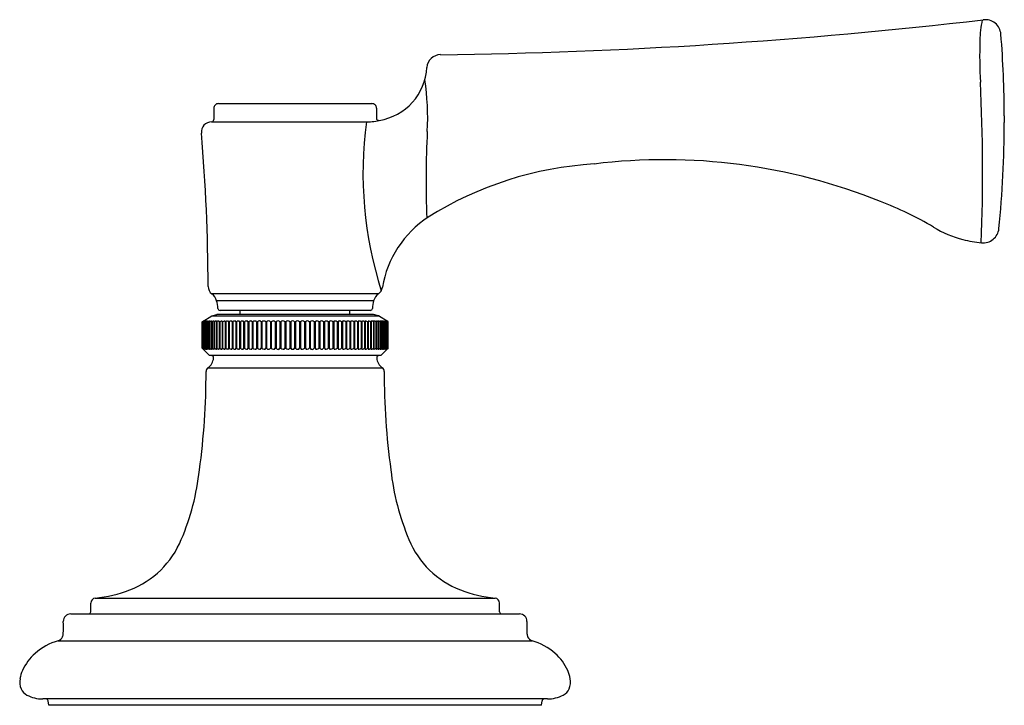
# Model space of a CAD drawing. Extents: x 4950.2 to 4964.4, y 334.9 to 338.6.
# Drawn here: x 4960.1 to 4964.4, y 334.9 to 337.9 of the extents above; entities that cross this region are included whole.
import ezdxf

# ---------------------------------------------------------------- set-up
doc = ezdxf.new("R2010")
doc.units = 0
doc.header["$LTSCALE"] = 0.64311
doc.layers.get('0').update_dxf_attribs({"color": 255, "linetype": 'CONTINUOUS'})

msp = doc.modelspace()

# ---------------------------------------------------------------- linework, layer by layer
for p, q in [((4960.9401, 337.468), (4960.9401, 337.4191)), ((4960.9601, 337.4891), (4961.6321, 337.4891)), ((4961.6521, 337.4691), (4961.6521, 337.4256)), ((4964.4011, 337.4351), (4964.4011, 337.4067)), ((4960.9301, 337.4091), (4961.6029, 337.4091)), ((4961.6606, 336.6559), (4960.9316, 336.6559)), ((4961.6397, 336.6257), (4960.9525, 336.6257)), ((4960.8886, 336.5341), (4960.9316, 336.5601)), ((4960.9316, 336.5601), (4960.9531, 336.5651)), ((4960.9316, 336.5601), (4961.6606, 336.5601)), ((4961.6391, 336.5651), (4960.9531, 336.5651)), ((4961.6244, 336.5831), (4960.9678, 336.5831)), ((4961.0561, 336.5651), (4961.0561, 336.5831)), ((4961.5361, 336.5651), (4961.5361, 336.5831)), ((4961.6606, 336.5601), (4961.6391, 336.5651)), ((4961.7035, 336.5341), (4961.6606, 336.5601)), ((4960.8886, 336.4181), (4960.8886, 336.5341)), ((4960.8886, 336.5341), (4960.889, 336.5341)), ((4960.889, 336.5341), (4960.8943, 336.5371)), ((4960.889, 336.4181), (4960.889, 336.5341)), ((4960.8945, 336.5371), (4960.8901, 336.5341)), ((4960.8901, 336.5341), (4960.8901, 336.4181)), ((4960.8901, 336.5341), (4960.8905, 336.5341)), ((4960.8905, 336.5341), (4960.8955, 336.5368)), ((4960.8905, 336.4181), (4960.8905, 336.5341)), ((4960.8961, 336.5366), (4960.8926, 336.5341)), ((4960.8926, 336.5341), (4960.8926, 336.4181)), ((4960.8926, 336.5341), (4960.8932, 336.5341)), ((4960.8932, 336.5341), (4960.8984, 336.5368)), ((4960.8932, 336.4181), (4960.8932, 336.5341)), ((4960.8943, 336.5371), (4960.8945, 336.5371)), ((4960.8965, 336.537), (4960.8961, 336.5366)), ((4960.8961, 336.5341), (4960.8961, 336.4181)), ((4960.8961, 336.5341), (4960.897, 336.5341)), ((4960.897, 336.5341), (4960.897, 336.4181)), ((4960.9008, 336.5341), (4960.9008, 336.4181)), ((4960.9008, 336.5341), (4960.9019, 336.5341)), ((4960.9019, 336.5341), (4960.9019, 336.4181)), ((4960.9066, 336.5341), (4960.9066, 336.4181)), ((4960.9066, 336.5341), (4960.9079, 336.5341)), ((4960.9079, 336.5341), (4960.9079, 336.4181)), ((4960.9135, 336.5341), (4960.9135, 336.4181)), ((4960.9135, 336.5341), (4960.915, 336.5341)), ((4960.915, 336.5341), (4960.915, 336.4181)), ((4960.9214, 336.5341), (4960.9214, 336.4181)), ((4960.9214, 336.5341), (4960.9231, 336.5341)), ((4960.9231, 336.5341), (4960.9231, 336.4181)), ((4960.9304, 336.5341), (4960.9304, 336.4181)), ((4960.9304, 336.5341), (4960.9323, 336.5341)), ((4960.9323, 336.5341), (4960.9323, 336.4181)), ((4960.9404, 336.5341), (4960.9404, 336.4181)), ((4960.9404, 336.5341), (4960.9425, 336.5341)), ((4960.9425, 336.5341), (4960.9425, 336.4181)), ((4960.9513, 336.5341), (4960.9513, 336.4181)), ((4960.9513, 336.5341), (4960.9537, 336.5341)), ((4960.9537, 336.5341), (4960.9537, 336.4181)), ((4960.9633, 336.5341), (4960.9633, 336.4181)), ((4960.9633, 336.5341), (4960.9658, 336.5341)), ((4960.9658, 336.5341), (4960.9658, 336.4181)), ((4960.9762, 336.5341), (4960.9762, 336.4181)), ((4960.9762, 336.5341), (4960.9788, 336.5341)), ((4960.9788, 336.5341), (4960.9788, 336.4181)), ((4960.9899, 336.5341), (4960.9899, 336.4181)), ((4960.9899, 336.5341), (4960.9928, 336.5341)), ((4960.9928, 336.5341), (4960.9928, 336.4181)), ((4961.0045, 336.5341), (4961.0045, 336.4181)), ((4961.0045, 336.5341), (4961.0076, 336.5341)), ((4961.0076, 336.5341), (4961.0076, 336.4181)), ((4961.02, 336.5341), (4961.02, 336.4181)), ((4961.02, 336.5341), (4961.0232, 336.5341)), ((4961.0232, 336.5341), (4961.0232, 336.4181)), ((4961.0362, 336.5341), (4961.0362, 336.4181)), ((4961.0362, 336.5341), (4961.0395, 336.5341)), ((4961.0395, 336.5341), (4961.0395, 336.4181)), ((4961.0531, 336.5341), (4961.0531, 336.4181)), ((4961.0531, 336.5341), (4961.0566, 336.5341)), ((4961.0566, 336.5341), (4961.0566, 336.4181)), ((4961.0707, 336.5341), (4961.0707, 336.4181)), ((4961.0707, 336.5341), (4961.0743, 336.5341)), ((4961.0743, 336.5341), (4961.0743, 336.4181)), ((4961.0889, 336.5341), (4961.0889, 336.4181)), ((4961.0889, 336.5341), (4961.0927, 336.5341)), ((4961.0927, 336.5341), (4961.0927, 336.4181)), ((4961.1078, 336.5341), (4961.1078, 336.4181)), ((4961.1078, 336.5341), (4961.1116, 336.5341)), ((4961.1116, 336.5341), (4961.1116, 336.4181)), ((4961.1271, 336.5341), (4961.1271, 336.4181)), ((4961.1271, 336.5341), (4961.131, 336.5341)), ((4961.131, 336.5341), (4961.131, 336.4181)), ((4961.1469, 336.5341), (4961.1469, 336.4181)), ((4961.1469, 336.5341), (4961.1509, 336.5341)), ((4961.1509, 336.5341), (4961.1509, 336.4181)), ((4961.1671, 336.5341), (4961.1671, 336.4181)), ((4961.1671, 336.5341), (4961.1712, 336.5341)), ((4961.1712, 336.5341), (4961.1712, 336.4181)), ((4961.1877, 336.5341), (4961.1877, 336.4181)), ((4961.1877, 336.5341), (4961.1918, 336.5341)), ((4961.1918, 336.5341), (4961.1918, 336.4181)), ((4961.2086, 336.5341), (4961.2086, 336.4181)), ((4961.2086, 336.5341), (4961.2128, 336.5341)), ((4961.2128, 336.5341), (4961.2128, 336.4181)), ((4961.2297, 336.5341), (4961.2297, 336.4181)), ((4961.2297, 336.5341), (4961.2339, 336.5341)), ((4961.2339, 336.5341), (4961.2339, 336.4181)), ((4961.251, 336.5341), (4961.251, 336.4181)), ((4961.251, 336.5341), (4961.2553, 336.5341)), ((4961.2553, 336.5341), (4961.2553, 336.4181)), ((4961.2724, 336.5341), (4961.2724, 336.4181)), ((4961.2724, 336.5341), (4961.2767, 336.5341)), ((4961.2767, 336.5341), (4961.2767, 336.4181)), ((4961.2939, 336.5341), (4961.2939, 336.4181)), ((4961.2939, 336.5341), (4961.2982, 336.5341)), ((4961.2982, 336.5341), (4961.2982, 336.4181)), ((4961.3155, 336.5341), (4961.3155, 336.4181)), ((4961.3155, 336.5341), (4961.3198, 336.5341)), ((4961.3198, 336.5341), (4961.3198, 336.4181)), ((4961.3369, 336.5341), (4961.3369, 336.4181)), ((4961.3412, 336.5341), (4961.3369, 336.5341)), ((4961.3412, 336.5341), (4961.3412, 336.4181)), ((4961.3583, 336.5341), (4961.3583, 336.4181)), ((4961.3625, 336.5341), (4961.3583, 336.5341)), ((4961.3625, 336.5341), (4961.3625, 336.4181)), ((4961.3794, 336.5341), (4961.3794, 336.4181)), ((4961.3836, 336.5341), (4961.3794, 336.5341)), ((4961.3836, 336.5341), (4961.3836, 336.4181)), ((4961.4004, 336.5341), (4961.4004, 336.4181)), ((4961.4045, 336.5341), (4961.4004, 336.5341)), ((4961.4045, 336.5341), (4961.4045, 336.4181)), ((4961.421, 336.5341), (4961.421, 336.4181)), ((4961.4251, 336.5341), (4961.421, 336.5341)), ((4961.4251, 336.5341), (4961.4251, 336.4181)), ((4961.4413, 336.5341), (4961.4413, 336.4181)), ((4961.4453, 336.5341), (4961.4413, 336.5341)), ((4961.4453, 336.5341), (4961.4453, 336.4181)), ((4961.4612, 336.5341), (4961.4612, 336.4181)), ((4961.4651, 336.5341), (4961.4612, 336.5341)), ((4961.4651, 336.5341), (4961.4651, 336.4181)), ((4961.4806, 336.5341), (4961.4806, 336.4181)), ((4961.4844, 336.5341), (4961.4806, 336.5341)), ((4961.4844, 336.5341), (4961.4844, 336.4181)), ((4961.4995, 336.5341), (4961.4995, 336.4181)), ((4961.5033, 336.5341), (4961.4995, 336.5341)), ((4961.5033, 336.5341), (4961.5033, 336.4181)), ((4961.5179, 336.5341), (4961.5179, 336.4181)), ((4961.5215, 336.5341), (4961.5179, 336.5341)), ((4961.5215, 336.5341), (4961.5215, 336.4181)), ((4961.5356, 336.5341), (4961.5356, 336.4181)), ((4961.5391, 336.5341), (4961.5356, 336.5341)), ((4961.5391, 336.5341), (4961.5391, 336.4181)), ((4961.5527, 336.5341), (4961.5527, 336.4181)), ((4961.556, 336.5341), (4961.5527, 336.5341)), ((4961.556, 336.5341), (4961.556, 336.4181)), ((4961.569, 336.5341), (4961.569, 336.4181)), ((4961.5722, 336.5341), (4961.569, 336.5341)), ((4961.5722, 336.5341), (4961.5722, 336.4181)), ((4961.5846, 336.5341), (4961.5846, 336.4181)), ((4961.5876, 336.5341), (4961.5846, 336.5341)), ((4961.5876, 336.5341), (4961.5876, 336.4181)), ((4961.5994, 336.5341), (4961.5994, 336.4181)), ((4961.6023, 336.5341), (4961.5994, 336.5341)), ((4961.6023, 336.5341), (4961.6023, 336.4181)), ((4961.6133, 336.5341), (4961.6133, 336.4181)), ((4961.616, 336.5341), (4961.6133, 336.5341)), ((4961.616, 336.5341), (4961.616, 336.4181)), ((4961.6264, 336.5341), (4961.6264, 336.4181)), ((4961.6289, 336.5341), (4961.6264, 336.5341)), ((4961.6289, 336.5341), (4961.6289, 336.4181)), ((4961.6385, 336.5341), (4961.6385, 336.4181)), ((4961.6409, 336.5341), (4961.6385, 336.5341)), ((4961.6409, 336.5341), (4961.6409, 336.4181)), ((4961.6497, 336.5341), (4961.6497, 336.4181)), ((4961.6518, 336.5341), (4961.6497, 336.5341)), ((4961.6518, 336.5341), (4961.6518, 336.4181)), ((4961.6599, 336.5341), (4961.6599, 336.4181)), ((4961.6618, 336.5341), (4961.6599, 336.5341)), ((4961.6618, 336.5341), (4961.6618, 336.4181)), ((4961.6691, 336.5341), (4961.6691, 336.4181)), ((4961.6708, 336.5341), (4961.6691, 336.5341)), ((4961.6708, 336.5341), (4961.6708, 336.4181)), ((4961.6772, 336.5341), (4961.6772, 336.4181)), ((4961.6787, 336.5341), (4961.6772, 336.5341)), ((4961.6787, 336.5341), (4961.6787, 336.4181)), ((4961.6843, 336.5341), (4961.6843, 336.4181)), ((4961.6856, 336.5341), (4961.6843, 336.5341)), ((4961.6856, 336.5341), (4961.6856, 336.4181)), ((4961.6903, 336.5341), (4961.6903, 336.4181)), ((4961.6914, 336.5341), (4961.6903, 336.5341)), ((4961.6914, 336.5341), (4961.6914, 336.4181)), ((4961.699, 336.5341), (4961.6938, 336.5368)), ((4961.6952, 336.5341), (4961.6952, 336.4181)), ((4961.6961, 336.5341), (4961.6952, 336.5341)), ((4961.6957, 336.537), (4961.6961, 336.5366)), ((4961.6961, 336.5366), (4961.6996, 336.5341)), ((4961.6961, 336.5341), (4961.6961, 336.4181)), ((4961.7017, 336.5341), (4961.6967, 336.5368)), ((4961.6979, 336.5371), (4961.6977, 336.5371)), ((4961.6977, 336.5371), (4961.7021, 336.5341)), ((4961.703, 336.5341), (4961.6979, 336.5371)), ((4961.6996, 336.5341), (4961.699, 336.5341)), ((4961.699, 336.4181), (4961.699, 336.5341)), ((4961.6996, 336.5341), (4961.6996, 336.4181)), ((4961.7017, 336.4181), (4961.7017, 336.5341)), ((4961.7021, 336.5341), (4961.7017, 336.5341)), ((4961.7021, 336.5341), (4961.7021, 336.4181)), ((4961.7031, 336.4181), (4961.703, 336.5341)), ((4961.7035, 336.5341), (4961.703, 336.5341)), ((4961.7035, 336.4181), (4961.7035, 336.5341)), ((4960.9206, 336.3861), (4960.8886, 336.4181)), ((4960.8886, 336.4181), (4960.889, 336.4181)), ((4960.8945, 336.4131), (4960.889, 336.4181)), ((4960.8901, 336.4181), (4960.8945, 336.4131)), ((4960.8901, 336.4181), (4960.8905, 336.4181)), ((4960.8961, 336.4132), (4960.8905, 336.4181)), ((4960.8926, 336.4181), (4960.8964, 336.4135)), ((4960.8926, 336.4181), (4960.8932, 336.4181)), ((4960.8985, 336.4136), (4960.8932, 336.4181)), ((4960.8961, 336.4181), (4960.8989, 336.4147)), ((4960.8961, 336.4181), (4960.897, 336.4181)), ((4960.8964, 336.4131), (4960.8961, 336.4132)), ((4960.8964, 336.4135), (4960.8965, 336.4132)), ((4960.8985, 336.4136), (4960.8995, 336.4131)), ((4960.8997, 336.4132), (4960.8989, 336.4147)), ((4960.8995, 336.4131), (4960.8997, 336.4132)), ((4960.9008, 336.4181), (4960.9019, 336.4181)), ((4960.9066, 336.4181), (4960.9079, 336.4181)), ((4960.9135, 336.4181), (4960.915, 336.4181)), ((4961.6716, 336.3861), (4960.9206, 336.3861)), ((4960.9214, 336.4181), (4960.9231, 336.4181)), ((4960.9304, 336.4181), (4960.9323, 336.4181)), ((4960.9404, 336.4181), (4960.9425, 336.4181)), ((4960.9513, 336.4181), (4960.9537, 336.4181)), ((4960.9633, 336.4181), (4960.9658, 336.4181)), ((4960.9762, 336.4181), (4960.9788, 336.4181)), ((4960.9899, 336.4181), (4960.9928, 336.4181)), ((4961.0045, 336.4181), (4961.0076, 336.4181)), ((4961.02, 336.4181), (4961.0232, 336.4181)), ((4961.0362, 336.4181), (4961.0395, 336.4181)), ((4961.0531, 336.4181), (4961.0566, 336.4181)), ((4961.0707, 336.4181), (4961.0743, 336.4181)), ((4961.0889, 336.4181), (4961.0927, 336.4181)), ((4961.1078, 336.4181), (4961.1116, 336.4181)), ((4961.1271, 336.4181), (4961.131, 336.4181)), ((4961.1469, 336.4181), (4961.1509, 336.4181)), ((4961.1671, 336.4181), (4961.1712, 336.4181)), ((4961.1877, 336.4181), (4961.1918, 336.4181)), ((4961.2086, 336.4181), (4961.2128, 336.4181)), ((4961.2297, 336.4181), (4961.2339, 336.4181)), ((4961.251, 336.4181), (4961.2553, 336.4181)), ((4961.2724, 336.4181), (4961.2767, 336.4181)), ((4961.2939, 336.4181), (4961.2982, 336.4181)), ((4961.3198, 336.4181), (4961.3155, 336.4181)), ((4961.3412, 336.4181), (4961.3369, 336.4181)), ((4961.3625, 336.4181), (4961.3583, 336.4181)), ((4961.3836, 336.4181), (4961.3794, 336.4181)), ((4961.4045, 336.4181), (4961.4004, 336.4181)), ((4961.4251, 336.4181), (4961.421, 336.4181)), ((4961.4453, 336.4181), (4961.4413, 336.4181)), ((4961.4651, 336.4181), (4961.4612, 336.4181)), ((4961.4844, 336.4181), (4961.4806, 336.4181)), ((4961.5033, 336.4181), (4961.4995, 336.4181)), ((4961.5215, 336.4181), (4961.5179, 336.4181)), ((4961.5391, 336.4181), (4961.5356, 336.4181)), ((4961.556, 336.4181), (4961.5527, 336.4181)), ((4961.5722, 336.4181), (4961.569, 336.4181)), ((4961.5876, 336.4181), (4961.5846, 336.4181)), ((4961.6023, 336.4181), (4961.5994, 336.4181)), ((4961.616, 336.4181), (4961.6133, 336.4181)), ((4961.6289, 336.4181), (4961.6264, 336.4181)), ((4961.6409, 336.4181), (4961.6385, 336.4181)), ((4961.6518, 336.4181), (4961.6497, 336.4181)), ((4961.6618, 336.4181), (4961.6599, 336.4181)), ((4961.6708, 336.4181), (4961.6691, 336.4181)), ((4961.6716, 336.3861), (4961.7035, 336.4181)), ((4961.6787, 336.4181), (4961.6772, 336.4181)), ((4961.6856, 336.4181), (4961.6843, 336.4181)), ((4961.6914, 336.4181), (4961.6903, 336.4181)), ((4961.6925, 336.4132), (4961.6933, 336.4147)), ((4961.6927, 336.4131), (4961.6925, 336.4132)), ((4961.6937, 336.4136), (4961.6927, 336.4131)), ((4961.6961, 336.4181), (4961.6933, 336.4147)), ((4961.6937, 336.4136), (4961.699, 336.4181)), ((4961.6961, 336.4181), (4961.6952, 336.4181)), ((4961.6958, 336.4135), (4961.6957, 336.4132)), ((4961.6996, 336.4181), (4961.6958, 336.4135)), ((4961.6958, 336.4131), (4961.6961, 336.4132)), ((4961.6961, 336.4132), (4961.7017, 336.4181)), ((4961.7021, 336.4181), (4961.6977, 336.4131)), ((4961.6977, 336.4131), (4961.7031, 336.4181)), ((4961.6996, 336.4181), (4961.699, 336.4181)), ((4961.7021, 336.4181), (4961.7017, 336.4181)), ((4961.7035, 336.4181), (4961.7031, 336.4181)), ((4960.9144, 336.3324), (4961.6778, 336.3324)), ((4960.4208, 335.3239), (4962.1714, 335.3239)), ((4960.4011, 335.2641), (4960.4011, 335.302)), ((4962.1911, 335.2641), (4962.1911, 335.302)), ((4960.3141, 335.2541), (4962.2781, 335.2541)), ((4960.2586, 335.137), (4962.3336, 335.137)), ((4962.4012, 334.8821), (4960.191, 334.8821)), ((4960.2176, 334.8541), (4960.2151, 334.8733)), ((4962.3746, 334.8541), (4960.2176, 334.8541)), ((4962.3746, 334.8541), (4962.3771, 334.8733))]:
    msp.add_line(p, q)
for centre, radius, start, end in [((4961.649, 360.6998), 22.9981, 270.70548, 276.64216), ((4964.7958, 337.7531), 0.5019, 168.2224, 178.5902), ((4964.3174, 337.7876), 0.069, 4.529, 96.8743), ((4966.7447, 337.7052), 2.4515, 178.5902, 182.868), ((4959.594, 337.4146), 4.8072, 0.2438, 4.5151), ((4961.9332, 337.6427), 0.0609, 90.9906, 175.1577), ((4961.626, 337.6598), 0.2469, 278.8986, 357.2166), ((4960.7186, 337.4257), 1.1578, 357.1022, 8.3742), ((4956.4115, 337.1875), 7.8947, 357.76728, 2.86795), ((4960.9601, 337.4691), 0.02, 90, 183.0122), ((4961.6321, 337.4691), 0.02, 359.9993, 90), ((4960.9301, 337.4191), 0.0101, 270.4193, 359.6489), ((4961.6621, 337.4256), 0.01, 180.0461, 281.8978), ((4960.9303, 337.3641), 0.045, 90.2278, 184.9495), ((4963.2784, 337.1838), 1.6852, 172.3199, 197.7553), ((4961.6077, 337.6459), 0.2369, 268.839, 283.7881), ((4959.6101, 337.4165), 4.791, 354.3112, 359.8838), ((4952.9574, 336.6739), 7.9578, 0.10337, 4.94755), ((4966.2544, 337.1455), 4.3851, 177.1022, 182.0653), ((4962.6981, 335.6848), 1.5427, 93.4693, 122.0902), ((4962.9139, 334.7082), 2.5353, 68.1252, 97.0041), ((4963.25, 335.5012), 1.6743, 59.8252, 68.6893), ((4962.1311, 336.608), 0.4594, 123.3521, 170.3924), ((4964.3247, 337.3155), 0.4347, 237.5654, 256.02), ((4964.3088, 336.9484), 0.069, 263.8172, 354.2844), ((4964.367, 337.5128), 0.6364, 256.6226, 264.0862), ((4960.955, 336.6882), 0.0398, 179.9629, 234.1659), ((4960.8993, 336.6114), 0.055, 15.0599, 54.0442), ((4961.6928, 336.6114), 0.055, 125.9208, 164.9519), ((4961.6383, 336.6893), 0.0402, 303.7477, 353.396), ((4960.7941, 336.5831), 0.164, 3.2947, 15.0494), ((4961.7981, 336.5831), 0.164, 164.9519, 176.705), ((4960.9678, 336.5931), 0.01, 183.2947, 270), ((4961.6244, 336.5931), 0.01, 270, 356.7102), ((4960.8972, 336.5337), 0.00354, 103.8004, 118.392), ((4960.8832, 336.554), 0.0238, 303.1159, 313.4334), ((4960.8964, 336.537), 0.000119, 20.8695, 103.8004), ((4960.9372, 336.4596), 0.0847, 114.8551, 118.3738), ((4960.8999, 336.5339), 0.00325, 98.1252, 117.2458), ((4960.8995, 336.5369), 0.000167, 8.0564, 98.1252), ((4960.8988, 336.5373), 0.000879, 318.205, 336.0135), ((4960.8889, 336.5513), 0.0209, 304.7041, 314.5644), ((4960.9068, 336.5252), 0.0124, 108.4781, 114.8551), ((4960.9421, 336.4596), 0.0847, 114.8551, 118.3738), ((4960.9045, 336.5321), 0.00503, 100.1885, 108.4781), ((4960.9037, 336.5367), 0.000429, 76.8295, 100.1885), ((4960.903, 336.5371), 0.000918, 306.584, 344.9054), ((4960.9038, 336.5369), 0.000179, 344.9054, 76.8295), ((4960.8854, 336.6059), 0.0726, 286.8981, 288.0532), ((4960.9015, 336.5419), 0.00932, 303.2813, 327.5231), ((4960.9129, 336.5224), 0.0153, 106.4357, 109.0931), ((4960.9521, 336.4486), 0.0962, 114.5226, 117.3714), ((4960.909, 336.5353), 0.00179, 85.343, 101.0561), ((4960.9091, 336.5368), 0.000274, 9.6612, 85.343), ((4960.9255, 336.4989), 0.0396, 105.1415, 109.6058), ((4960.9092, 336.5403), 0.00751, 304.4521, 332.176), ((4960.9349, 336.4973), 0.0419, 109.0967, 118.4127), ((4960.9153, 336.5366), 0.000539, 18.2863, 113.7337), ((4960.9229, 336.5319), 0.00521, 91.7381, 109.0967), ((4960.9177, 336.5391), 0.00625, 305.9994, 336.6125), ((4960.9228, 336.5359), 0.00117, 63.6795, 91.7381), ((4960.9422, 336.4988), 0.0402, 110.2762, 118.4489), ((4960.9231, 336.5367), 0.000312, 351.2471, 63.6795), ((4960.9328, 336.5244), 0.0129, 99.4221, 110.2762), ((4960.9239, 336.5407), 0.00922, 314.2169, 332.4587), ((4960.9311, 336.5347), 0.0024, 70.0119, 99.4221), ((4960.9316, 336.5365), 0.000501, 348.1064, 58.0044), ((4960.9488, 336.5038), 0.0345, 106.7231, 118.5697), ((4960.9407, 336.5306), 0.00651, 88.4857, 106.7231), ((4960.9365, 336.5383), 0.00574, 312.1498, 336.4335), ((4960.9409, 336.536), 0.00113, 35.793, 88.4857), ((4960.9409, 336.5364), 0.000905, 339.7939, 17.6004), ((4960.9546, 336.5135), 0.0239, 99.1238, 120.5684), ((4960.9512, 336.535), 0.00207, 54.4725, 99.1238), ((4960.948, 336.5374), 0.00472, 314.6443, 342.4664), ((4960.9517, 336.5362), 0.00081, 346.25, 40.3445), ((4960.9673, 336.5097), 0.028, 102.0352, 119.1675), ((4960.9623, 336.533), 0.0041, 67.1807, 102.0352), ((4960.96, 336.537), 0.00443, 318.3508, 343.0501), ((4960.9633, 336.536), 0.000963, 342.5689, 51.9297), ((4960.9811, 336.5058), 0.0321, 106.9252, 118.4211), ((4960.9752, 336.525), 0.0121, 90.2414, 106.9252), ((4960.9752, 336.535), 0.00209, 39.4868, 90.2414), ((4960.9741, 336.5359), 0.00276, 318.7154, 8.8567), ((4960.993, 336.5081), 0.0296, 104.6114, 118.6885), ((4960.9882, 336.5269), 0.0102, 86.4582, 104.6114), ((4960.9886, 336.5347), 0.0024, 57.1879, 86.4582), ((4960.9893, 336.5357), 0.00122, 345.5334, 57.1879), ((4960.9858, 336.5366), 0.00479, 328.8722, 345.5334), ((4961.0058, 336.5109), 0.0266, 101.5662, 119.251), ((4961.0021, 336.5289), 0.0082, 80.5759, 101.5662), ((4961.0031, 336.535), 0.00205, 35.1329, 80.5759), ((4961.0006, 336.536), 0.00436, 334.1862, 352.8424), ((4961.0039, 336.5356), 0.00101, 352.8424, 35.1329), ((4961.0207, 336.5106), 0.0269, 102.8144, 119.1687), ((4961.0171, 336.5262), 0.0108, 87.7549, 102.8144), ((4961.0174, 336.5324), 0.00473, 63.3696, 87.7549), ((4961.0189, 336.5353), 0.0014, 354.6961, 63.3696), ((4961.0161, 336.5356), 0.00417, 338.6991, 354.6961), ((4961.0345, 336.5148), 0.0223, 94.0949, 120.4476), ((4961.0332, 336.5325), 0.00461, 60.8562, 94.0949), ((4961.0346, 336.535), 0.00172, 9.4228, 60.8562), ((4961.034, 336.5349), 0.00232, 338.4783, 9.4228), ((4961.0511, 336.5144), 0.0228, 96.618, 120.4126), ((4961.0493, 336.5297), 0.00737, 70.3972, 96.618), ((4961.051, 336.5346), 0.00222, 22.2793, 70.3972), ((4961.0513, 336.5347), 0.00196, 341.645, 22.2793), ((4961.0682, 336.5143), 0.023, 98.3873, 120.434), ((4961.0662, 336.5277), 0.00939, 72.1703, 98.3873), ((4961.0684, 336.5344), 0.00236, 10.0811, 72.1703), ((4961.0686, 336.5344), 0.0021, 349.9189, 10.0811), ((4961.0858, 336.5147), 0.0225, 100.0426, 120.7512), ((4961.0841, 336.5247), 0.0124, 81.2509, 100.0426), ((4961.0853, 336.5326), 0.00441, 45.6185, 81.2509), ((4961.0866, 336.5342), 0.00234, 356.8383, 41.0471), ((4961.1033, 336.5169), 0.0202, 92.1297, 121.8039), ((4961.1028, 336.5297), 0.0074, 59.5893, 92.1297), ((4961.1054, 336.5341), 0.00236, 0.5754, 59.5893), ((4961.1223, 336.5169), 0.0203, 97.6144, 122.035), ((4961.1213, 336.5249), 0.0122, 74.2299, 97.6144), ((4961.1236, 336.5331), 0.00362, 14.8868, 74.2299), ((4961.1413, 336.5183), 0.0189, 91.2503, 122.9195), ((4961.141, 336.5278), 0.0093, 62.8976, 91.2503), ((4961.1438, 336.5333), 0.00314, 14.6245, 62.8976), ((4961.1609, 336.519), 0.0181, 94.6047, 123.6302), ((4961.1605, 336.5249), 0.0122, 67.8905, 94.6047), ((4961.1637, 336.5328), 0.00362, 19.9942, 67.8905), ((4961.1809, 336.52), 0.0171, 90.1979, 124.5784), ((4961.1809, 336.5254), 0.0117, 66.5023, 90.1979), ((4961.1839, 336.5322), 0.00426, 25.826, 66.5023), ((4961.2014, 336.5205), 0.0166, 90.1081, 125.1195), ((4961.2021, 336.5288), 0.0083, 39.1692, 95.3398), ((4961.2212, 336.5239), 0.0132, 50.3109, 129.6891), ((4961.2425, 336.5236), 0.0135, 50.8005, 129.1995), ((4961.2639, 336.5234), 0.0137, 51.1209, 128.8791), ((4961.2853, 336.5233), 0.0138, 51.2793, 128.7207), ((4961.3069, 336.5233), 0.0138, 51.2793, 128.7207), ((4961.3283, 336.5234), 0.0137, 51.1209, 128.8791), ((4961.3497, 336.5236), 0.0135, 50.8005, 129.1995), ((4961.371, 336.5239), 0.0132, 50.3109, 129.6891), ((4961.3901, 336.5288), 0.0083, 84.6602, 140.8308), ((4961.3908, 336.5205), 0.0166, 54.8805, 89.8919), ((4961.4083, 336.5322), 0.00426, 113.4977, 154.174), ((4961.4113, 336.5254), 0.0117, 89.8021, 113.4977), ((4961.4113, 336.52), 0.0171, 55.4216, 89.8021), ((4961.4285, 336.5328), 0.00362, 112.1095, 160.0058), ((4961.4317, 336.5249), 0.0122, 85.3953, 112.1095), ((4961.4313, 336.519), 0.0181, 56.3698, 85.3953), ((4961.4483, 336.5333), 0.00314, 117.1024, 165.3755), ((4961.4512, 336.5278), 0.0093, 88.7497, 117.1024), ((4961.4509, 336.5183), 0.0189, 57.0805, 88.7497), ((4961.4686, 336.5331), 0.00362, 105.7701, 165.1132), ((4961.4709, 336.5249), 0.0122, 82.3856, 105.7701), ((4961.4699, 336.5169), 0.0203, 57.965, 82.3856), ((4961.4868, 336.5341), 0.00236, 120.4107, 179.4246), ((4961.4894, 336.5297), 0.0074, 87.8703, 120.4107), ((4961.4889, 336.5169), 0.0202, 58.1961, 87.8703), ((4961.5056, 336.5342), 0.00234, 138.9529, 183.1617), ((4961.5069, 336.5326), 0.00441, 98.7491, 134.3815), ((4961.5081, 336.5247), 0.0124, 79.9574, 98.7491), ((4961.5064, 336.5147), 0.0225, 59.2488, 79.9574), ((4961.5238, 336.5344), 0.00236, 107.8297, 169.9189), ((4961.5236, 336.5344), 0.0021, 169.9189, 190.0811), ((4961.526, 336.5277), 0.00939, 81.6127, 107.8297), ((4961.524, 336.5143), 0.023, 59.566, 81.6127), ((4961.5409, 336.5347), 0.00196, 157.7207, 198.355), ((4961.5412, 336.5346), 0.00222, 109.6028, 157.7207), ((4961.5429, 336.5297), 0.00737, 83.382, 109.6028), ((4961.5411, 336.5144), 0.0228, 59.5874, 83.382), ((4961.5576, 336.535), 0.00172, 119.1438, 170.5772), ((4961.5582, 336.5349), 0.00232, 170.5772, 201.5217), ((4961.559, 336.5325), 0.00461, 85.9051, 119.1438), ((4961.5577, 336.5148), 0.0223, 59.5524, 85.9051), ((4961.5733, 336.5353), 0.0014, 116.6304, 185.3039), ((4961.5761, 336.5356), 0.00417, 185.3039, 201.3009), ((4961.5748, 336.5324), 0.00473, 92.2451, 116.6304), ((4961.5751, 336.5262), 0.0108, 77.1856, 92.2451), ((4961.5715, 336.5106), 0.0269, 60.8313, 77.1856), ((4961.5882, 336.5356), 0.00101, 144.8671, 187.1576), ((4961.5916, 336.536), 0.00436, 187.1576, 205.8138), ((4961.5891, 336.535), 0.00205, 99.4241, 144.8671), ((4961.5901, 336.5289), 0.0082, 78.4338, 99.4241), ((4961.5864, 336.5109), 0.0266, 60.749, 78.4338), ((4961.6029, 336.5357), 0.00122, 122.8121, 194.4666), ((4961.6064, 336.5366), 0.00479, 194.4666, 211.1278), ((4961.6035, 336.5347), 0.0024, 93.5418, 122.8121), ((4961.604, 336.5269), 0.0102, 75.3886, 93.5418), ((4961.5991, 336.5081), 0.0296, 61.3115, 75.3886), ((4961.6181, 336.5359), 0.00276, 171.1433, 221.2846), ((4961.617, 336.535), 0.00209, 89.7586, 140.5132), ((4961.6169, 336.525), 0.0121, 73.0748, 89.7586), ((4961.6111, 336.5058), 0.0321, 61.5789, 73.0748), ((4961.6289, 336.536), 0.000963, 128.0703, 197.4311), ((4961.6322, 336.537), 0.00443, 196.9499, 221.6492), ((4961.6299, 336.533), 0.0041, 77.9648, 112.8193), ((4961.6249, 336.5097), 0.028, 60.8325, 77.9648), ((4961.6405, 336.5362), 0.00081, 139.6555, 193.75), ((4961.6442, 336.5374), 0.00472, 197.5336, 225.3557), ((4961.641, 336.535), 0.00207, 80.8762, 125.5275), ((4961.6376, 336.5135), 0.0239, 59.4316, 80.8762), ((4961.6513, 336.536), 0.00113, 91.5143, 144.207), ((4961.6513, 336.5364), 0.000905, 162.3996, 200.2061), ((4961.6557, 336.5383), 0.00574, 203.5665, 227.8502), ((4961.6515, 336.5306), 0.00651, 73.2769, 91.5143), ((4961.6434, 336.5038), 0.0345, 61.4303, 73.2769), ((4961.6606, 336.5365), 0.000501, 121.9956, 191.8936), ((4961.6683, 336.5407), 0.00922, 207.5413, 225.7831), ((4961.6611, 336.5347), 0.0024, 80.5779, 109.9881), ((4961.6594, 336.5244), 0.0129, 69.7238, 80.5779), ((4961.65, 336.4988), 0.0402, 61.5511, 69.7238), ((4961.669, 336.5367), 0.000312, 116.3205, 188.7529), ((4961.6745, 336.5391), 0.00625, 203.3875, 234.0006), ((4961.6694, 336.5359), 0.00117, 88.2619, 116.3205), ((4961.6693, 336.5319), 0.00521, 70.9033, 88.2619), ((4961.6573, 336.4973), 0.0419, 61.5873, 70.9033), ((4961.6769, 336.5366), 0.000539, 66.2663, 161.7137), ((4961.683, 336.5403), 0.00751, 207.824, 235.5479), ((4961.6667, 336.4989), 0.0396, 70.3942, 74.8585), ((4961.6401, 336.4486), 0.0962, 62.6286, 65.4774), ((4961.6831, 336.5368), 0.000274, 94.657, 170.3388), ((4961.6907, 336.5419), 0.00932, 212.4769, 236.7187), ((4961.6832, 336.5353), 0.00179, 78.9439, 94.657), ((4961.6793, 336.5224), 0.0153, 70.9069, 73.5643), ((4961.7068, 336.6059), 0.0726, 251.9468, 253.1019), ((4961.6501, 336.4596), 0.0847, 61.6262, 65.1449), ((4961.6884, 336.5369), 0.000179, 103.1705, 195.0946), ((4961.6892, 336.5371), 0.000918, 195.0946, 233.416), ((4961.6885, 336.5367), 0.000429, 79.8115, 103.1705), ((4961.6877, 336.5321), 0.00503, 71.5219, 79.8115), ((4961.7033, 336.5513), 0.0209, 225.4356, 235.2959), ((4961.6854, 336.5252), 0.0124, 65.1449, 71.5219), ((4961.655, 336.4596), 0.0847, 61.6262, 65.1449), ((4961.6927, 336.5369), 0.000167, 81.8748, 171.9436), ((4961.6934, 336.5373), 0.000879, 203.9865, 221.795), ((4961.6923, 336.5339), 0.00325, 62.7542, 81.8748), ((4961.709, 336.554), 0.0238, 226.5666, 236.8841), ((4961.6958, 336.537), 0.000119, 76.1996, 159.1305), ((4961.695, 336.5337), 0.00354, 61.608, 76.1996), ((4960.8965, 336.4131), 0.0000515, 244.2629, 21.1433), ((4960.9539, 336.4822), 0.0857, 228.4199, 233.0915), ((4960.8502, 336.3778), 0.0647, 34.5247, 38.4671), ((4960.9346, 336.4537), 0.0483, 227.4386, 235.4814), ((4960.9043, 336.4162), 0.00313, 233.0915, 259.1664), ((4960.9011, 336.4128), 0.00293, 9.7086, 34.5247), ((4960.9037, 336.4133), 0.000214, 259.1664, 9.7086), ((4960.8952, 336.4081), 0.0151, 21.3214, 41.3825), ((4960.9104, 336.4185), 0.00559, 235.4814, 253.188), ((4960.932, 336.4439), 0.0353, 226.9735, 239.294), ((4960.9089, 336.4137), 0.000632, 253.188, 301.8083), ((4960.9089, 336.4135), 0.000428, 319.3189, 16.2187), ((4960.8125, 336.3503), 0.1216, 32.2762, 33.8676), ((4960.9156, 336.4163), 0.00323, 239.294, 264.9851), ((4960.9377, 336.443), 0.0337, 227.6404, 241.453), ((4960.9122, 336.4133), 0.00367, 5.3917, 32.2762), ((4960.9154, 336.4136), 0.000498, 264.9851, 5.3917), ((4960.8616, 336.3813), 0.0702, 28.7528, 31.583), ((4960.9227, 336.4154), 0.00236, 241.453, 270.8791), ((4960.9227, 336.4138), 0.000735, 270.8791, 359.7575), ((4960.9482, 336.4471), 0.0384, 229.1305, 241.4232), ((4960.9209, 336.4138), 0.0026, 359.7575, 28.7528), ((4960.9291, 336.3761), 0.01, 354.2608, 90), ((4960.9311, 336.4156), 0.00254, 241.4232, 272.4511), ((4960.9222, 336.4121), 0.0101, 11.4306, 36.2082), ((4960.9311, 336.4144), 0.00133, 272.4511, 304.7997), ((4960.9311, 336.414), 0.00105, 320.8652, 6.7015), ((4960.9485, 336.4349), 0.0233, 225.9551, 247.933), ((4960.9405, 336.415), 0.00196, 247.933, 302.5491), ((4960.9316, 336.4124), 0.0104, 12.7683, 33.0763), ((4960.9403, 336.4143), 0.00157, 323.791, 13.7834), ((4960.9596, 336.4365), 0.0252, 227.0572, 247.21), ((4960.9509, 336.4157), 0.0026, 247.21, 298.8329), ((4960.944, 336.4136), 0.00857, 6.1745, 31.3694), ((4960.9511, 336.4144), 0.00148, 316.5746, 4.1819), ((4960.9712, 336.4371), 0.0258, 227.2981, 245.4102), ((4960.9625, 336.4182), 0.00508, 245.4102, 276.1294), ((4960.9629, 336.4144), 0.00129, 276.1294, 3.5369), ((4960.9548, 336.4139), 0.00945, 3.5369, 26.105), ((4960.9858, 336.4404), 0.03, 228.2058, 240.0256), ((4960.9763, 336.424), 0.011, 240.0256, 259.0366), ((4960.9749, 336.4166), 0.00351, 259.0366, 288.9661), ((4960.9751, 336.4149), 0.00178, 299.8203, 357.7309), ((4960.9697, 336.4149), 0.00715, 358.9153, 26.1727), ((4960.9958, 336.4365), 0.025, 227.3813, 245.3623), ((4960.988, 336.4195), 0.00635, 245.3623, 282.0381), ((4960.9885, 336.4151), 0.00198, 295.588, 352.7693), ((4960.9839, 336.4155), 0.00654, 354.476, 23.4529), ((4961.0059, 336.4313), 0.0186, 225.1615, 257.516), ((4961.0024, 336.4155), 0.0025, 257.516, 336.5895), ((4960.8797, 336.3946), 0.1271, 9.6327, 10.66), ((4961.0022, 336.4156), 0.00274, 336.5895, 4.1115), ((4961.0212, 336.4319), 0.0194, 225.3567, 254.414), ((4961.017, 336.417), 0.0039, 254.414, 308.5566), ((4961.017, 336.416), 0.00325, 319.091, 3.1364), ((4960.9404, 336.4058), 0.0805, 7.4658, 8.8067), ((4961.0384, 336.4341), 0.0221, 226.453, 246.8901), ((4961.0329, 336.4213), 0.00819, 246.8901, 275.0574), ((4961.0334, 336.416), 0.00282, 275.0574, 336.4398), ((4961.0317, 336.4167), 0.00471, 336.4398, 16.885), ((4961.0528, 336.4313), 0.0188, 224.8262, 253.557), ((4961.049, 336.4184), 0.00533, 253.557, 306.4906), ((4961.0486, 336.4171), 0.00466, 321.0086, 12.5389), ((4961.0709, 336.4327), 0.0205, 225.6494, 248.7375), ((4961.0661, 336.4203), 0.00717, 248.7375, 294.6621), ((4961.0661, 336.4174), 0.00464, 309.1957, 8.4545), ((4961.0864, 336.4294), 0.0166, 223.2012, 259.1879), ((4961.0842, 336.4181), 0.00509, 259.1879, 313.565), ((4961.0839, 336.4177), 0.00505, 319.7007, 4.0719), ((4961.1045, 336.429), 0.0161, 222.5981, 259.0211), ((4961.1026, 336.4188), 0.00573, 259.0211, 310.455), ((4961.1035, 336.4177), 0.00426, 310.455, 5.5899), ((4961.1225, 336.4275), 0.0145, 220.7043, 265.7225), ((4961.1218, 336.4183), 0.00524, 265.7225, 357.437), ((4961.1413, 336.4261), 0.013, 218.0314, 268.1608), ((4961.141, 336.419), 0.00593, 268.1608, 350.898), ((4961.1615, 336.4269), 0.0138, 219.529, 266.2964), ((4961.1611, 336.4192), 0.00617, 266.2964, 349.1335), ((4961.1811, 336.4255), 0.0124, 216.8626, 273.0373), ((4961.1814, 336.4195), 0.00642, 273.0373, 346.8111), ((4961.2018, 336.4255), 0.0124, 216.6751, 268.0031), ((4961.2016, 336.4204), 0.00734, 268.0031, 341.3754), ((4961.2226, 336.4251), 0.0121, 215.8548, 268.0304), ((4961.2224, 336.4209), 0.00782, 268.0304, 338.8373), ((4961.2435, 336.4247), 0.0116, 214.6622, 268.2724), ((4961.2434, 336.4214), 0.00833, 268.2724, 336.3788), ((4961.2644, 336.424), 0.0109, 212.7775, 269.0381), ((4961.2644, 336.4221), 0.00897, 269.0381, 333.6606), ((4961.2853, 336.423), 0.00991, 209.7652, 330.2348), ((4961.3069, 336.423), 0.00991, 209.7653, 330.2347), ((4961.3278, 336.4221), 0.00905, 206.635, 270.6663), ((4961.3278, 336.424), 0.0109, 270.9619, 327.2225), ((4961.3488, 336.4214), 0.00833, 203.6212, 271.7276), ((4961.3487, 336.4247), 0.0116, 271.7276, 325.3378), ((4961.3698, 336.4209), 0.00782, 201.1627, 271.9696), ((4961.3696, 336.4251), 0.0121, 271.9696, 324.1452), ((4961.3906, 336.4204), 0.00734, 198.6246, 271.9969), ((4961.3904, 336.4255), 0.0124, 271.9969, 323.3249), ((4961.4108, 336.4195), 0.00642, 193.1889, 266.9627), ((4961.4111, 336.4255), 0.0124, 266.9627, 323.1374), ((4961.4311, 336.4192), 0.00617, 190.8665, 273.7036), ((4961.4306, 336.4269), 0.0138, 273.7036, 320.471), ((4961.4512, 336.419), 0.00593, 189.102, 271.8392), ((4961.4509, 336.4261), 0.013, 271.8392, 321.9686), ((4961.4703, 336.4183), 0.00524, 182.563, 274.2775), ((4961.4697, 336.4275), 0.0145, 274.2775, 319.2957), ((4961.4887, 336.4177), 0.00426, 174.4101, 229.545), ((4961.4896, 336.4188), 0.00573, 229.545, 280.9789), ((4961.4877, 336.429), 0.0161, 280.9789, 317.4019), ((4961.5083, 336.4177), 0.00505, 175.9281, 220.2993), ((4961.5079, 336.4181), 0.00509, 226.435, 280.8121), ((4961.5058, 336.4294), 0.0166, 280.8121, 316.7988), ((4961.5261, 336.4174), 0.00464, 171.5455, 230.8043), ((4961.5261, 336.4203), 0.00717, 245.3379, 291.2625), ((4961.5213, 336.4327), 0.0205, 291.2625, 314.3506), ((4961.5436, 336.4171), 0.00466, 167.4611, 218.9914), ((4961.5432, 336.4184), 0.00533, 233.5094, 286.443), ((4961.5394, 336.4313), 0.0188, 286.443, 315.1738), ((4961.5605, 336.4167), 0.00471, 163.115, 203.5602), ((4961.5588, 336.416), 0.00282, 203.5602, 264.9426), ((4961.5593, 336.4213), 0.00819, 264.9426, 293.1099), ((4961.5538, 336.4341), 0.0221, 293.1099, 313.547), ((4961.6518, 336.4058), 0.0805, 171.1933, 172.5342), ((4961.5752, 336.416), 0.00325, 176.8636, 220.909), ((4961.5752, 336.417), 0.0039, 231.4434, 285.586), ((4961.571, 336.4319), 0.0194, 285.586, 314.6433), ((4961.7125, 336.3946), 0.1271, 169.34, 170.3673), ((4961.59, 336.4156), 0.00274, 175.8885, 203.4105), ((4961.5898, 336.4155), 0.0025, 203.4105, 282.484), ((4961.5863, 336.4313), 0.0186, 282.484, 314.8385), ((4961.6083, 336.4155), 0.00654, 156.5471, 185.524), ((4961.6037, 336.4151), 0.00198, 187.2307, 244.412), ((4961.6042, 336.4195), 0.00635, 257.9619, 294.6377), ((4961.5964, 336.4365), 0.025, 294.6377, 312.6187), ((4961.6225, 336.4149), 0.00715, 153.8273, 181.0847), ((4961.6171, 336.4149), 0.00178, 182.2691, 240.1797), ((4961.6173, 336.4166), 0.00351, 251.0339, 280.9634), ((4961.6159, 336.424), 0.011, 280.9634, 299.9744), ((4961.6064, 336.4404), 0.03, 299.9744, 311.7942), ((4961.6374, 336.4139), 0.00945, 153.895, 176.4631), ((4961.6292, 336.4144), 0.00129, 176.4631, 263.8706), ((4961.6297, 336.4182), 0.00508, 263.8706, 294.5898), ((4961.621, 336.4371), 0.0258, 294.5898, 312.7019), ((4961.6482, 336.4136), 0.00857, 148.6306, 173.8255), ((4961.6411, 336.4144), 0.00148, 175.8181, 223.4254), ((4961.6413, 336.4157), 0.0026, 241.1671, 292.79), ((4961.6326, 336.4365), 0.0252, 292.79, 312.9428), ((4961.6606, 336.4124), 0.0104, 146.9237, 167.2317), ((4961.6519, 336.4143), 0.00157, 166.2166, 216.209), ((4961.6517, 336.415), 0.00196, 237.4509, 292.067), ((4961.6437, 336.4349), 0.0233, 292.067, 314.0449), ((4961.6631, 336.3761), 0.01, 90, 185.7317), ((4961.67, 336.4121), 0.0101, 143.7918, 168.5694), ((4961.6611, 336.414), 0.00105, 173.2985, 219.1348), ((4961.6611, 336.4144), 0.00133, 235.2003, 267.5489), ((4961.6611, 336.4156), 0.00254, 267.5489, 298.5768), ((4961.644, 336.4471), 0.0384, 298.5768, 310.8695), ((4961.6713, 336.4138), 0.0026, 151.2472, 180.2425), ((4961.6695, 336.4138), 0.000735, 180.2425, 269.1209), ((4961.7306, 336.3813), 0.0702, 148.417, 151.2472), ((4961.6695, 336.4154), 0.00236, 269.1209, 298.547), ((4961.6545, 336.443), 0.0337, 298.547, 312.3596), ((4961.68, 336.4133), 0.00367, 147.7238, 174.6083), ((4961.6768, 336.4136), 0.000498, 174.6083, 275.0149), ((4961.7797, 336.3503), 0.1216, 146.1324, 147.7238), ((4961.6766, 336.4163), 0.00323, 275.0149, 300.706), ((4961.6602, 336.4439), 0.0353, 300.706, 313.0265), ((4961.6833, 336.4135), 0.000428, 163.7813, 220.6811), ((4961.6969, 336.4081), 0.0151, 138.6175, 158.6786), ((4961.6833, 336.4137), 0.000632, 238.1917, 286.812), ((4961.6818, 336.4185), 0.00559, 286.812, 304.5186), ((4961.6576, 336.4537), 0.0483, 304.5186, 312.5614), ((4961.6911, 336.4128), 0.00293, 145.4753, 170.2914), ((4961.6885, 336.4133), 0.000214, 170.2914, 280.8336), ((4961.6879, 336.4162), 0.00313, 280.8336, 306.9085), ((4961.742, 336.3778), 0.0647, 141.5329, 145.4753), ((4961.6383, 336.4822), 0.0857, 306.9085, 311.5801), ((4961.6957, 336.4131), 0.0000515, 158.8567, 295.7371), ((4960.8793, 336.3811), 0.06, 305.7583, 354.2608), ((4961.7128, 336.3811), 0.06, 185.7392, 234.2417), ((4957.8167, 336.3071), 3.0894, 352.144, 0.1679), ((4960.9261, 336.3162), 0.02, 125.7583, 180), ((4961.6661, 336.3162), 0.02, 0, 54.2417), ((4964.7755, 336.3071), 3.0894, 179.8321, 187.856), ((4959.7946, 336.0038), 1.089, 337.1068, 353.7301), ((4962.7976, 336.0038), 1.089, 186.2699, 202.8932), ((4960.4276, 335.7326), 0.4004, 291.1351, 337.6205), ((4962.1646, 335.7326), 0.4004, 202.3795, 248.8649), ((4960.3666, 335.8986), 0.5773, 275.3915, 290.842), ((4962.2256, 335.8986), 0.5773, 249.158, 264.6085), ((4960.4231, 335.302), 0.022, 95.9532, 180), ((4962.1691, 335.302), 0.022, 0, 84.0468), ((4960.3911, 335.2641), 0.01, 270, 360), ((4962.2011, 335.2641), 0.01, 180, 270), ((4960.3141, 335.2211), 0.033, 90, 180), ((4959.1396, 335.1947), 1.1418, 358.6749, 1.3251), ((4962.2781, 335.2211), 0.033, 0, 90), ((4963.4526, 335.1947), 1.1418, 178.6749, 181.3251), ((4960.338, 334.8732), 0.2754, 106.7492, 130.8576), ((4960.2482, 335.1682), 0.0329, 288.4842, 335.2175), ((4960.2445, 335.1691), 0.0366, 336.2601, 358.6749), ((4962.3477, 335.1691), 0.0366, 181.3251, 203.7399), ((4962.344, 335.1682), 0.0329, 204.7825, 251.5158), ((4962.2542, 334.8732), 0.2754, 49.1424, 73.2508), ((4960.3066, 334.914), 0.2241, 131.6205, 155.6907), ((4962.2856, 334.914), 0.2241, 24.3093, 48.3795), ((4960.2349, 334.9465), 0.1454, 155.7161, 170.5368), ((4962.3573, 334.9465), 0.1454, 9.4632, 24.2839), ((4960.1655, 334.9561), 0.0753, 169.1069, 203.1699), ((4962.4267, 334.9561), 0.0753, 336.8301, 10.8931), ((4960.1528, 334.9532), 0.0626, 205.22, 240.345), ((4962.4394, 334.9532), 0.0626, 299.655, 334.78), ((4960.1899, 335.0289), 0.1468, 242.3951, 270.4376), ((4960.2052, 334.8721), 0.01, 7.3, 90), ((4962.387, 334.8721), 0.01, 90, 172.7), ((4962.4023, 335.0289), 0.1468, 269.5624, 297.6049)]:
    msp.add_arc(centre, radius, start, end)

doc.saveas('drawing.dxf')
